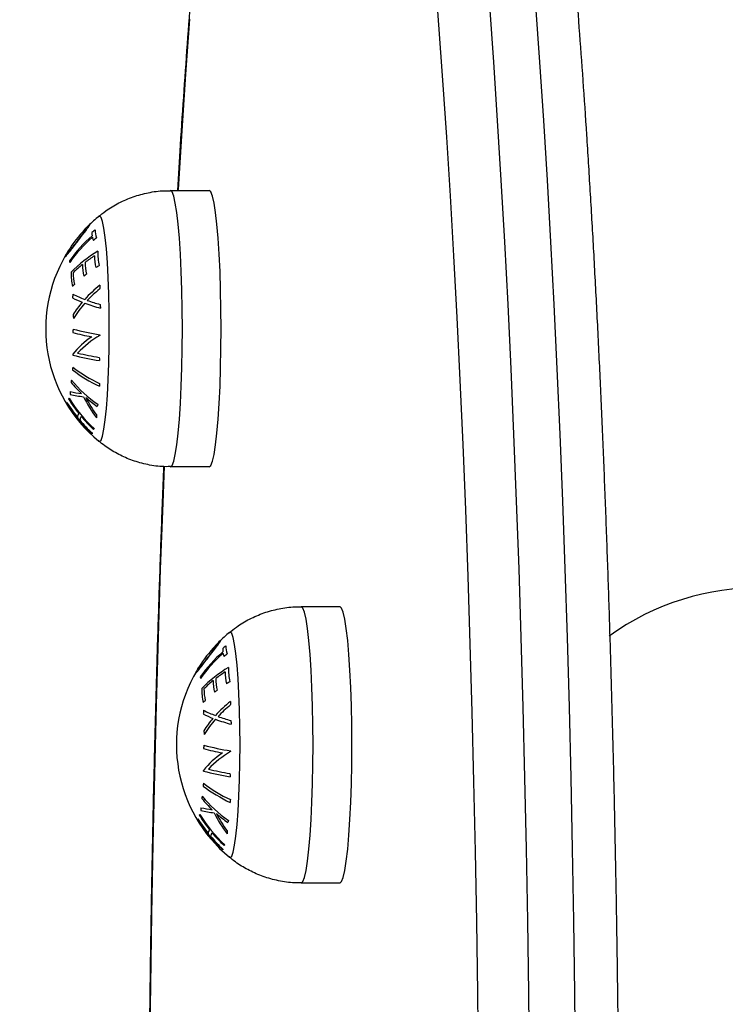
# Model space of a CAD drawing. Units: millimetres. Extents: x -1.9 to 5.8, y 0.5 to 14.6.
# Drawn here: x 2 to 2, y 4.7 to 4.8 of the extents above; entities that cross this region are included whole.
import ezdxf
from ezdxf import colors
from ezdxf.entities.mleader import LeaderData, LeaderLine
from ezdxf.math import Vec2, Vec3

# ---------------------------------------------------------------- set-up
doc = ezdxf.new("R2010")
doc.units = ezdxf.units.MM
doc.header["$PDSIZE"] = -1
doc.layers.add('DIASTASEIS', color=253, linetype='Continuous', lineweight=5)
doc.styles.get("Standard").update_dxf_attribs({"font": 'ARIALN.TTF'})
doc.dimstyles.get("Standard").update_dxf_attribs({"dimtxt": 0.18, "dimasz": 0.15, "dimexe": 0.1, "dimexo": 0, "dimgap": 0.09, "dimtad": 0, "dimtih": 1, "dimtoh": 1, "dimzin": 0, "dimdsep": 46, "dimtxsty": 'Standard', "dimblk": 'OBLIQUE', "dimcen": 0.09, "dimadec": 0, "dimazin": 0, "dimtfac": 1, "dimtofl": 0, "dimtmove": 0, "dimatfit": 3, "dimldrblk": 'OBLIQUE', "dimfxl": 1, "dimtolj": 1, "dimtzin": 0, "dimarcsym": 0})

# ---------------------------------------------------------------- blocks, each defined once
blk = doc.blocks.new('_Oblique')
at = {"color": 0, "linetype": 'ByBlock', "lineweight": -2}
blk.add_line((-0.5, -0.5), (0.5, 0.5), dxfattribs=at)
blk = doc.blocks.new('*D77')
at = {"layer": 'Defpoints', "color": 0}
for p in [(1.717242509261268, 8.169999999998254), (1.717242509261268, 1.169999999998254), (5.574230709722542, 1.169999999998254)]:
    blk.add_point(p, dxfattribs=at)
at = {"layer": 'DIASTASEIS', "color": 0, "lineweight": -2}
for p, q in [((1.717242509261268, 8.169999999998254), (5.674230709722542, 8.169999999998254)), ((5.574230709722542, 8.169999999998254), (5.574230709722542, 4.851903137788158)), ((5.574230709722542, 1.169999999998254), (5.574230709722542, 4.48809686220835)), ((1.717242509261268, 1.169999999998254), (5.674230709722542, 1.169999999998254))]:
    blk.add_line(p, q, dxfattribs=at)
at = {"layer": 'DIASTASEIS', "color": 0, "linetype": 'ByBlock', "lineweight": -2, "xscale": 0.15, "yscale": 0.15, "zscale": 0.15}
for p, rotation in [((5.574230709722542, 8.169999999998254), 90), ((5.574230709722542, 1.169999999998254), 270)]:
    blk.add_blockref('_Oblique', p, dxfattribs=dict(at, rotation=rotation))
at = {"layer": 'DIASTASEIS', "color": 0, "insert": (5.574230709722542, 4.669999999998254), "char_height": 0.18, "attachment_point": 5}
blk.add_mtext('\\A1;7.00', dxfattribs=at)
blk = doc.blocks.new('K062_KOUNIA')
for p, q in [((10574.70490121376, 8400.451346269576), (10574.70436071884, 8400.458209416596)), ((10574.71138238442, 8400.453827610938), (10574.71190380585, 8400.446567213861)), ((10574.71788095963, 8400.446567213861), (10574.7173595382, 8400.453827610938)), ((10574.67286467087, 8400.452101341216), (10574.67234467995, 8400.445032558171)), ((10574.70541858208, 8400.444253033726), (10574.70490121376, 8400.451346269576)), ((10574.71190380585, 8400.446567213861), (10574.71240114701, 8400.439086830942)), ((10574.71837830078, 8400.439086830942), (10574.71788095963, 8400.446567213861)), ((10574.67234467995, 8400.445032558171), (10574.67184853089, 8400.437742761103)), ((10574.70591210854, 8400.43693991634), (10574.70541858208, 8400.444253033726)), ((10574.71240114701, 8400.439086830942), (10574.71287345421, 8400.431397042004)), ((10574.71885084641, 8400.431397042004), (10574.71837830078, 8400.439086830942)), ((10574.67184853089, 8400.437742761103), (10574.67137670052, 8400.430242455332)), ((10574.70638107788, 8400.429417437641), (10574.70591210854, 8400.43693991634)), ((10574.71287345421, 8400.431397042004), (10574.71332048905, 8400.423508754699)), ((10574.71929764283, 8400.423508754699), (10574.71885084641, 8400.431397042004)), ((10574.67038154137, 8400.430075145094), (10574.67536234391, 8400.430075145094)), ((10574.67060160172, 8400.429894468514), (10574.67038154137, 8400.430075145094)), ((10574.67038154137, 8400.430075145094), (10574.67038154137, 8400.430075145094)), ((10574.67081737053, 8400.429356149165), (10574.67060160172, 8400.429894468514)), ((10574.67102407944, 8400.428471109597), (10574.67081737053, 8400.429356149165)), ((10574.67137670052, 8400.430242455332), (10574.67136668694, 8400.430075145094)), ((10574.67558264267, 8400.429894468514), (10574.67536234391, 8400.430075145094)), ((10574.67579817307, 8400.429356149165), (10574.67558264267, 8400.429894468514)), ((10574.67600512039, 8400.428471109597), (10574.67579817307, 8400.429356149165)), ((10574.70682501328, 8400.421696371166), (10574.70638107788, 8400.429417437641)), ((10574.67121791374, 8400.427257395117), (10574.67102407944, 8400.428471109597)), ((10574.67619871628, 8400.427257395117), (10574.67600512039, 8400.428471109597)), ((10574.66127919686, 8400.42681226763), (10574.66118716728, 8400.426773763029)), ((10574.66147660744, 8400.426633915631), (10574.66127919686, 8400.42681226763)), ((10574.66166924965, 8400.426103225676), (10574.66147660744, 8400.426633915631)), ((10574.67139458191, 8400.425739696948), (10574.67121791374, 8400.427257395117)), ((10574.67637538445, 8400.425739696948), (10574.67619871628, 8400.427257395117)), ((10574.66185235512, 8400.425233266084), (10574.66166924965, 8400.426103225676)), ((10574.67155050766, 8400.423948920099), (10574.67139458191, 8400.425739696948)), ((10574.67653154862, 8400.423948920099), (10574.67637538445, 8400.425739696948)), ((10574.66202139389, 8400.424045479624), (10574.66185235512, 8400.425233266084)), ((10574.66217207444, 8400.422569087474), (10574.66202139389, 8400.424045479624)), ((10574.67168282997, 8400.42192151281), (10574.67155050766, 8400.423948920099)), ((10574.67666387093, 8400.42192151281), (10574.67653154862, 8400.423948920099)), ((10574.71332048905, 8400.423508754699), (10574.71374105942, 8400.415433137445)), ((10574.7197182132, 8400.415433137445), (10574.71929764283, 8400.423508754699)), ((10574.66230058205, 8400.420840463368), (10574.66217207444, 8400.422569087474)), ((10574.67178868782, 8400.4196987662), (10574.67168282997, 8400.42192151281)), ((10574.67676972878, 8400.4196987662), (10574.67666387093, 8400.42192151281)), ((10574.70724296105, 8400.413787848083), (10574.70682501328, 8400.421696371166)), ((10574.66240429413, 8400.418902165024), (10574.66230058205, 8400.420840463368)), ((10574.67186569702, 8400.417325905291), (10574.67178868782, 8400.4196987662)), ((10574.67684673798, 8400.417325905291), (10574.67676972878, 8400.4196987662)), ((10574.66248011124, 8400.41680192086), (10574.66240429413, 8400.418902165024)), ((10574.66252636444, 8400.414591430454), (10574.66248011124, 8400.41680192086)), ((10574.67191266548, 8400.414851232199), (10574.67186569702, 8400.417325905291)), ((10574.67689370644, 8400.414851232199), (10574.67684673798, 8400.417325905291)), ((10574.71374105942, 8400.415433137445), (10574.71413492691, 8400.407181626884)), ((10574.72011208069, 8400.407181626884), (10574.7197182132, 8400.415433137445)), ((10574.66254186165, 8400.41232514265), (10574.66252636444, 8400.414591430454)), ((10574.67192840111, 8400.41232514265), (10574.67191266548, 8400.414851232199)), ((10574.67690944207, 8400.41232514265), (10574.67689370644, 8400.414851232199)), ((10574.70763468277, 8400.405703215627), (10574.70724296105, 8400.413787848083)), ((10574.66252636444, 8400.410058862297), (10574.66254186165, 8400.41232514265)), ((10574.67191266548, 8400.4097990531), (10574.67192840111, 8400.41232514265)), ((10574.67689370644, 8400.4097990531), (10574.67690944207, 8400.41232514265)), ((10574.66248011124, 8400.407848379342), (10574.66252636444, 8400.410058862297)), ((10574.67186569702, 8400.40732439491), (10574.67191266548, 8400.4097990531)), ((10574.67684673798, 8400.40732439491), (10574.67689370644, 8400.4097990531)), ((10574.66240429413, 8400.405748127727), (10574.66248011124, 8400.407848379342)), ((10574.67178868782, 8400.40495152655), (10574.67186569702, 8400.40732439491)), ((10574.67676972878, 8400.40495152655), (10574.67684673798, 8400.40732439491)), ((10574.71413492691, 8400.407181626884), (10574.71450161469, 8400.398765905527)), ((10574.72047876847, 8400.398765905527), (10574.72011208069, 8400.407181626884)), ((10574.66230058205, 8400.403809821932), (10574.66240429413, 8400.405748127727)), ((10574.70799922478, 8400.397454089252), (10574.70763468277, 8400.405703215627)), ((10574.67168282997, 8400.40272877249), (10574.67178868782, 8400.40495152655)), ((10574.67666387093, 8400.40272877249), (10574.67676972878, 8400.40495152655)), ((10574.66217207444, 8400.402081197826), (10574.66230058205, 8400.403809821932)), ((10574.67155050766, 8400.4007013652), (10574.67168282997, 8400.40272877249)), ((10574.67653154862, 8400.4007013652), (10574.67666387093, 8400.40272877249)), ((10574.66202139389, 8400.400604813127), (10574.66217207444, 8400.402081197826)), ((10574.66185235512, 8400.399417019216), (10574.66202139389, 8400.400604813127)), ((10574.67139458191, 8400.398910588352), (10574.67155050766, 8400.4007013652)), ((10574.67637538445, 8400.398910588352), (10574.67653154862, 8400.4007013652)), ((10574.66166924965, 8400.398547067074), (10574.66185235512, 8400.399417019216)), ((10574.67121791374, 8400.397392897634), (10574.67139458191, 8400.398910588352)), ((10574.67619871628, 8400.397392897634), (10574.67637538445, 8400.398910588352)), ((10574.66118764412, 8400.397876224248), (10574.66127919686, 8400.39783801767)), ((10574.66127919686, 8400.39783801767), (10574.66147660744, 8400.39801637712)), ((10574.66147660744, 8400.39801637712), (10574.66166924965, 8400.398547067074)), ((10574.71450161469, 8400.398765905527), (10574.71484040749, 8400.390197894303)), ((10574.72081756127, 8400.390197894303), (10574.72047876847, 8400.398765905527)), ((10574.67102407944, 8400.396179175703), (10574.67121791374, 8400.397392897634)), ((10574.67600512039, 8400.396179175703), (10574.67619871628, 8400.397392897634)), ((10574.70833634865, 8400.389052322833), (10574.70799922478, 8400.397454089252)), ((10574.67060160172, 8400.394755816786), (10574.67081737053, 8400.395294143585)), ((10574.67081737053, 8400.395294143585), (10574.67102407944, 8400.396179175703)), ((10574.67558264267, 8400.394755816786), (10574.67579817307, 8400.395294143585)), ((10574.67579817307, 8400.395294143585), (10574.67600512039, 8400.396179175703)), ((10574.66959356797, 8400.394671893446), (10574.66940712464, 8400.389969846932)), ((10574.67038154137, 8400.394575147657), (10574.67060160172, 8400.394755816786)), ((10574.67536234391, 8400.394575147657), (10574.67038154137, 8400.394575147657)), ((10574.67536234391, 8400.394575147657), (10574.67558264267, 8400.394755816786)), ((10574.66940712464, 8400.389969846932), (10574.6690947963, 8400.3814421657)), ((10574.71484040749, 8400.390197894303), (10574.71515059006, 8400.381489722757)), ((10574.72112774384, 8400.381489722757), (10574.72081756127, 8400.390197894303)), ((10574.70864557755, 8400.38050999376), (10574.70833634865, 8400.389052322833)), ((10574.6690947963, 8400.3814421657), (10574.66881107819, 8400.372784851817)), ((10574.71515059006, 8400.381489722757), (10574.7154321624, 8400.37265372905)), ((10574.72140931618, 8400.37265372905), (10574.72112774384, 8400.381489722757)), ((10574.70892619622, 8400.37183938059), (10574.70864557755, 8400.38050999376)), ((10574.6871786071, 8400.376627466409), (10574.69215964806, 8400.376627466409)), ((10574.68739890587, 8400.37644679728), (10574.6871786071, 8400.376627466409)), ((10574.6871786071, 8400.376627466409), (10574.6871786071, 8400.376627466409)), ((10574.68761443627, 8400.37590847048), (10574.68739890587, 8400.37644679728)), ((10574.69237970841, 8400.37644679728), (10574.69215964806, 8400.376627466409)), ((10574.69215964806, 8400.376627466409), (10574.69215964806, 8400.376627466409)), ((10574.69259547722, 8400.37590847048), (10574.69237970841, 8400.37644679728)), ((10574.68782138359, 8400.375023438362), (10574.68761443627, 8400.37590847048)), ((10574.68801497948, 8400.373809723882), (10574.68782138359, 8400.375023438362)), ((10574.69280218613, 8400.375023438362), (10574.69259547722, 8400.37590847048)), ((10574.69299602043, 8400.373809723882), (10574.69280218613, 8400.375023438362)), ((10574.68819164765, 8400.372292025713), (10574.68801497948, 8400.373809723882)), ((10574.6931726886, 8400.372292025713), (10574.69299602043, 8400.373809723882)), ((10574.66881107819, 8400.372784851817), (10574.66855620873, 8400.364010355202)), ((10574.67807626259, 8400.373364596395), (10574.67798423302, 8400.373326084344)), ((10574.67827391159, 8400.373186236946), (10574.67807626259, 8400.373364596395)), ((10574.67846655381, 8400.372655546991), (10574.67827391159, 8400.373186236946)), ((10574.67864965927, 8400.371785594849), (10574.67846655381, 8400.372655546991)), ((10574.68834781182, 8400.370501248864), (10574.68819164765, 8400.372292025713)), ((10574.69332885277, 8400.370501248864), (10574.6931726886, 8400.372292025713)), ((10574.7154321624, 8400.37265372905), (10574.71568464768, 8400.363702430157)), ((10574.72166180146, 8400.363702430157), (10574.72140931618, 8400.37265372905)), ((10574.67881845963, 8400.370597800938), (10574.67864965927, 8400.371785594849)), ((10574.70917796624, 8400.363052940695), (10574.70892619622, 8400.37183938059)), ((10574.67896914017, 8400.369121416239), (10574.67881845963, 8400.370597800938)), ((10574.68848013413, 8400.368473841576), (10574.68834781182, 8400.370501248864)), ((10574.69346093666, 8400.368473841576), (10574.69332885277, 8400.370501248864)), ((10574.6790978862, 8400.367392792134), (10574.67896914017, 8400.369121416239)), ((10574.68858575356, 8400.366251087515), (10574.68848013413, 8400.368473841576)), ((10574.69356679451, 8400.366251087515), (10574.69346093666, 8400.368473841576)), ((10574.67920135987, 8400.365454486338), (10574.6790978862, 8400.367392792134)), ((10574.68866300118, 8400.363878219156), (10574.68858575356, 8400.366251087515)), ((10574.69364404213, 8400.363878219156), (10574.69356679451, 8400.366251087515)), ((10574.67927717697, 8400.363354242174), (10574.67920135987, 8400.365454486338)), ((10574.66855620873, 8400.364010355202), (10574.66833018791, 8400.355131282238)), ((10574.68870996964, 8400.361403560964), (10574.68866300118, 8400.363878219156)), ((10574.69369077217, 8400.361403560964), (10574.69364404213, 8400.363878219156)), ((10574.71568464768, 8400.363702430157), (10574.71590756905, 8400.354648492066)), ((10574.72188472283, 8400.354648492066), (10574.72166180146, 8400.363702430157)), ((10574.67932343018, 8400.361143759219), (10574.67927717697, 8400.363354242174)), ((10574.70940064919, 8400.354163287906), (10574.70917796624, 8400.363052940695)), ((10574.67933892739, 8400.358877471415), (10574.67932343018, 8400.361143759219)), ((10574.68872570526, 8400.358877471415), (10574.68870996964, 8400.361403560964)), ((10574.6937065078, 8400.358877471415), (10574.69369077217, 8400.361403560964)), ((10574.67932343018, 8400.356611183612), (10574.67933892739, 8400.358877471415)), ((10574.68870996964, 8400.356351381866), (10574.68872570526, 8400.358877471415)), ((10574.69369077217, 8400.356351381866), (10574.6937065078, 8400.358877471415)), ((10574.67927717697, 8400.354400700657), (10574.67932343018, 8400.356611183612)), ((10574.68866300118, 8400.353876716224), (10574.68870996964, 8400.356351381866)), ((10574.69364404213, 8400.353876716224), (10574.69369077217, 8400.356351381866)), ((10574.66833018791, 8400.355131282238), (10574.66813396942, 8400.346160380868)), ((10574.71590756905, 8400.354648492066), (10574.7161006881, 8400.345504744677)), ((10574.72207784188, 8400.345504744677), (10574.72188472283, 8400.354648492066)), ((10574.67920135987, 8400.352300452767), (10574.67927717697, 8400.354400700657)), ((10574.68858575356, 8400.351503855316), (10574.68866300118, 8400.353876716224)), ((10574.69356679451, 8400.351503855316), (10574.69364404213, 8400.353876716224)), ((10574.70959376824, 8400.345183214871), (10574.70940064919, 8400.354163287906)), ((10574.6790978862, 8400.350362150697), (10574.67920135987, 8400.352300452767)), ((10574.68848013413, 8400.349281093804), (10574.68858575356, 8400.351503855316)), ((10574.69346093666, 8400.349281093804), (10574.69356679451, 8400.351503855316)), ((10574.67896914017, 8400.348633522866), (10574.6790978862, 8400.350362150697)), ((10574.67881845963, 8400.347157138167), (10574.67896914017, 8400.348633522866)), ((10574.68834781182, 8400.34725369024), (10574.68848013413, 8400.349281093804)), ((10574.69332885277, 8400.34725369024), (10574.69346093666, 8400.349281093804)), ((10574.67864965927, 8400.345969344256), (10574.67881845963, 8400.347157138167)), ((10574.68819164765, 8400.345462913392), (10574.68834781182, 8400.34725369024)), ((10574.6931726886, 8400.345462913392), (10574.69332885277, 8400.34725369024)), ((10574.66813396942, 8400.346160380868), (10574.66796731484, 8400.337110555498)), ((10574.67846655381, 8400.345099392114), (10574.67864965927, 8400.345969344256)), ((10574.67798470986, 8400.344428545563), (10574.67807626259, 8400.34439034271)), ((10574.67807626259, 8400.34439034271), (10574.67827391159, 8400.34456870216)), ((10574.67827391159, 8400.34456870216), (10574.67846655381, 8400.345099392114)), ((10574.68801497948, 8400.343945218949), (10574.68819164765, 8400.345462913392)), ((10574.69299602043, 8400.343945218949), (10574.6931726886, 8400.345462913392)), ((10574.70975708496, 8400.336125611095), (10574.70959376824, 8400.345183214871)), ((10574.7161006881, 8400.345504744677), (10574.71626352799, 8400.336284137098)), ((10574.72224068177, 8400.336284137098), (10574.72207784188, 8400.345504744677)), ((10574.68782138359, 8400.342731500743), (10574.68801497948, 8400.343945218949)), ((10574.69280218613, 8400.342731500743), (10574.69299602043, 8400.343945218949)), ((10574.68761443627, 8400.341846468626), (10574.68782138359, 8400.342731500743)), ((10574.69259547722, 8400.341846468626), (10574.69280218613, 8400.342731500743)), ((10574.6871786071, 8400.341127468972), (10574.68739890587, 8400.3413081381)), ((10574.69215964806, 8400.341127468972), (10574.6871786071, 8400.341127468972)), ((10574.68739890587, 8400.3413081381), (10574.68761443627, 8400.341846468626)), ((10574.69215964806, 8400.341127468972), (10574.69237970841, 8400.3413081381)), ((10574.69237970841, 8400.3413081381), (10574.69259547722, 8400.341846468626)), ((10574.66796731484, 8400.337110555498), (10574.66783093941, 8400.327994803665)), ((10574.70989036095, 8400.327003500191), (10574.70975708496, 8400.336125611095)), ((10574.71626352799, 8400.336284137098), (10574.71639608872, 8400.326999726472)), ((10574.7223732425, 8400.326999726472), (10574.72224068177, 8400.336284137098)), ((10574.66783093941, 8400.327994803665), (10574.66772460472, 8400.318826225353)), ((10574.70999335778, 8400.317829989595), (10574.70989036095, 8400.327003500191)), ((10574.71639608872, 8400.326999726472), (10574.71649813187, 8400.317664663075)), ((10574.72247528565, 8400.317664663075), (10574.7223732425, 8400.326999726472))]:
    blk.add_line(p, q)
for centre, radius, start, end in [((10574.6730931476, 8400.412325145178), 0.01872205473210155, 129.4830167005771, 135.1028392368154), ((10574.6730931476, 8400.412325145178), 0.01872205473210161, 135.1028392368154, 137.1391164720516), ((10574.6730931476, 8400.412325145178), 0.01872205473210161, 137.1391164720516, 147.7385223686252), ((10574.67238189405, 8400.410479748512), 0.01831017978175722, 131.1353344597534, 144.7619888875601), ((10574.67240826141, 8400.410294682375), 0.01829949232890884, 131.1314505907117, 144.7661360064988), ((10574.66287691242, 8400.424632562515), 0.002565899350322009, 178.6797316074294, 188.118497601689), ((10574.67276698707, 8400.410427639374), 0.01893666470763329, 129.5047249578281, 131.1273012309435), ((10574.66320360589, 8400.42469175581), 0.002898297227260412, 192.2276939995976, 200.9125529644353), ((10574.66335069066, 8400.42497414019), 0.002630899351691996, 178.5951371927277, 201.6340382673059), ((10574.67295152305, 8400.409393185862), 0.01893666470763329, 129.5047249578281, 131.1273012309435), ((10574.6730931476, 8400.412325145178), 0.01872205473210138, 149.4292118427733, 230.5169832994229), ((10574.6730931476, 8400.412325145178), 0.01872205473210161, 147.7385223686252, 149.4292118427733), ((10574.66995294143, 8400.407451601535), 0.01728360878937275, 120.9565030480639, 135.4705359086061), ((10574.67066023863, 8400.406120371941), 0.01851558604141575, 122.7884880413665, 127.3388561092366), ((10574.66804629546, 8400.421794037336), 0.007413762198195817, 180.8352051892574, 192.6541266577558), ((10574.66823817767, 8400.422038626031), 0.007179539639279479, 178.1268728997991, 192.892073888309), ((10574.66105638084, 8400.421592983315), 0.003670796876513202, 188.5971237751636, 191.6466880764038), ((10574.66919179991, 8400.407984694533), 0.01614197930546895, 128.730589146952, 134.3959707455777), ((10574.66731935948, 8400.420749961684), 0.00822875587560675, 181.2044272028094, 191.7532837631937), ((10574.66745905552, 8400.420996893583), 0.008030538370139681, 181.1093534772982, 191.920126249017), ((10574.67118395574, 8400.404047176049), 0.01917050662282992, 121.2471689761299, 122.7520944209428), ((10574.66653471585, 8400.419474276061), 0.008903623136847238, 179.3699594600113, 191.1765755818545), ((10574.6666793218, 8400.419733868548), 0.008783303014154654, 181.4050986349646, 191.2835134590456), ((10574.67009373968, 8400.40555564066), 0.01732172789476949, 127.2804164762091, 128.7013866407499), ((10574.66784587345, 8400.408005964528), 0.01399416509207991, 134.3362998914261, 135.8784769002549), ((10574.67163152251, 8400.404893658513), 0.01659903056826134, 128.3586744029657, 137.5798915453321), ((10574.67330788094, 8400.416796955677), 0.01202899670447821, 174.6925270284621, 176.9963833014627), ((10574.67105701938, 8400.415748906958), 0.01324578593076718, 175.560481506529, 177.6507774894634), ((10574.66408148916, 8400.42864522438), 0.01340671650293564, 242.3072036739978, 249.4609875659141), ((10574.67167830971, 8400.404660687509), 0.01645570023115873, 129.1210380769108, 136.6262298197944), ((10574.66394859524, 8400.42811453544), 0.0133156479373436, 242.6078946731364, 248.463366052473), ((10574.67011884791, 8400.406315779337), 0.01452197680523124, 139.5959380244914, 147.3821214511001), ((10574.67019134193, 8400.406038903047), 0.01442480665756792, 138.4698653835715, 148.1013262901519), ((10574.66753413173, 8400.438072981848), 0.02389962619886162, 250.0837871652719, 255.182483238851), ((10574.66761520871, 8400.43817132061), 0.02357224296578459, 250.4231606073963, 254.604897983609), ((10574.67318293059, 8400.41680474508), 0.01190346215400833, 186.5597870452227, 188.8757577710265), ((10574.67188159102, 8400.415572862843), 0.01406717078814648, 185.8314153261499, 187.8102297833689), ((10574.67311471975, 8400.41042033863), 0.01532965230951918, 173.0500513547151, 174.6946875020589), ((10574.66585182496, 8400.441949832843), 0.03115692784073031, 255.1197526037863, 259.6969573572377), ((10574.66670460798, 8400.445944138426), 0.03480164976057153, 255.3413448649242, 261.1361729597975), ((10574.66783251084, 8400.400345605185), 0.01288245674882918, 120.3202424388246, 136.5917062581505), ((10574.66414710375, 8400.411111951375), 0.002840226270336065, 170.9621683911636, 172.8398935580674), ((10574.66670902907, 8400.40187437336), 0.01140594355519385, 124.3134604846307, 141.0508562775744), ((10574.66739553947, 8400.409832749889), 0.009589413484182682, 184.715060261648, 185.2870062995145), ((10574.66665771467, 8400.44264240511), 0.03482623238671725, 255.3453087587279, 261.1371939990746), ((10574.66721913185, 8400.446144088604), 0.03796670689435373, 256.6826695847446, 260.9553151668574), ((10574.67390800125, 8400.409696477695), 0.01270064543343423, 184.7287320224522, 186.6213759159243), ((10574.66920165725, 8400.406581484265), 0.01139366433707205, 175.9002772809653, 177.7365605607495), ((10574.66878536296, 8400.421200767049), 0.01791861065711265, 232.2564797396053, 245.2438639535281), ((10574.66880562854, 8400.421565346309), 0.01791861065711265, 232.2564797396053, 245.2438639535281), ((10574.6646006098, 8400.404128978344), 0.00709559610845728, 167.1005410212722, 169.3873543636312), ((10574.67035652555, 8400.415994717961), 0.01653928674383282, 219.6738531661983, 226.5246227133933), ((10574.67113751626, 8400.416974676158), 0.0175448022318871, 219.9322041326027, 234.9065021325824), ((10574.67023283951, 8400.404614206185), 0.008956550471413046, 175.6504163378185, 177.986421468958), ((10574.66419706112, 8400.404254632775), 0.006682263264500409, 180.0889578893109, 183.1754570003452), ((10574.66222267119, 8400.427226482823), 0.02345946846947667, 258.423225913921, 262.0469671880402), ((10574.66225915243, 8400.42584700329), 0.02246695846964501, 257.8358236411205, 262.2587197334797), ((10574.65782542766, 8400.402785796881), 0.0007130476203504113, 175.5795688045033, 182.9250309186355), ((10574.67310524488, 8400.412641933597), 0.01880436182753589, 211.7407056628819, 227.1993240436381), ((10574.67303276257, 8400.412656608454), 0.018701391188054, 211.6596884149895, 218.7296673935357), ((10574.65840137109, 8400.40250591909), 0.001359995365791083, 139.2068710771086, 144.1146798636489), ((10574.67320773407, 8400.413108137249), 0.01868716708489234, 211.6476180177466, 218.7221598529517), ((10574.6733707824, 8400.413288123678), 0.01881100132665796, 211.7323367777519, 227.1826707359283), ((10574.673346311, 8400.410423204214), 0.01568290646256764, 205.8516117061895, 217.4280373139007), ((10574.67178703206, 8400.41755412089), 0.01865654381472154, 228.8634141566867, 234.6246097828986), ((10574.67338893922, 8400.410398139926), 0.01549400197689036, 206.4243398089115, 216.1441760845388), ((10574.66638975167, 8400.401228864595), 0.005517035552335962, 165.4030455953394, 168.3597715583198), ((10574.65927761872, 8400.40089128863), 0.0008364522349760127, 140.9295836273874, 175.5529504456471), ((10574.65957964918, 8400.400514040557), 0.000823670587849778, 140.6522473114443, 175.8302868382112), ((10574.67326074825, 8400.412846127316), 0.01899820823089593, 220.2381425807208, 227.0690439783158), ((10574.67341699376, 8400.413277715283), 0.01895674927055106, 220.2224285744833, 227.0672905154386), ((10574.66611375238, 8400.401292530558), 0.005236871960061301, 180.3615951276372, 184.389822995824), ((10574.66092020572, 8400.398941728254), 0.0005994778457812818, 180.53659244614, 189.3085103101203), ((10574.66158128945, 8400.39852738509), 0.001384759574835228, 135.9725816685987, 141.0207692563206), ((10574.74591510693, 8400.346333001853), 0.03269535398772531, 52.51936744947214, 125.8551395784347), ((10574.68989033317, 8400.358877469962), 0.01872205473210111, 129.4830167005771, 135.1028392368154), ((10574.68989033317, 8400.358877469962), 0.01872205473210128, 137.1391164720516, 147.7385223686252), ((10574.68989033317, 8400.358877469962), 0.01872205473210128, 135.1028392368154, 137.1391164720516), ((10574.6796625836, 8400.371185644894), 0.002554490505417894, 178.6907415246043, 188.1720787146221), ((10574.68982697525, 8400.356661337139), 0.01934961006607758, 129.5046951203061, 131.0931654239866), ((10574.68014578234, 8400.371525503655), 0.002628711221522004, 178.5730836777797, 201.6304944858024), ((10574.68915644517, 8400.357052625499), 0.01827973623569117, 131.1239905830879, 144.7734644692218), ((10574.68920163961, 8400.356851409955), 0.01829374790404731, 131.1318293590709, 144.7702954536585), ((10574.68006142143, 8400.371262152943), 0.002961501140834914, 192.3205416644037, 200.8197053931142), ((10574.69017784509, 8400.35543963219), 0.01960005390245691, 129.5321858374199, 131.099840437396), ((10574.68989033317, 8400.358877469962), 0.01872205473210123, 147.7385223686252, 149.4292118427733), ((10574.68674875407, 8400.354004770741), 0.01728212087162596, 120.9536958999315, 135.469626484295), ((10574.685030382, 8400.368589554988), 0.007174488468454151, 178.1143686922463, 192.8898388244324), ((10574.68989033317, 8400.358877469962), 0.01872205473210099, 149.4292118427733, 230.5169832994229), ((10574.677352427, 8400.368055844483), 0.003161826979706193, 188.3520522028377, 191.8925276585366), ((10574.6874538098, 8400.352677672225), 0.01850950790272657, 122.7877405080989, 127.3396036445552), ((10574.68430336264, 8400.367554617933), 0.00807787675206185, 181.1411822853043, 191.8883615559312), ((10574.68487799637, 8400.368350454726), 0.007448454263343206, 180.862826533984, 192.6265053835704), ((10574.68333953841, 8400.366028463273), 0.00891135919252566, 179.3825039669481, 191.1789279586588), ((10574.68597775531, 8400.354547192503), 0.01612694027519617, 128.7217568958683, 134.3930429809409), ((10574.6835262783, 8400.366291735812), 0.008833315638751327, 181.4330770611344, 191.2554725910407), ((10574.68410089006, 8400.367299224732), 0.008212921955151317, 181.1854095170346, 191.7544211970411), ((10574.68861912776, 8400.3495787854), 0.02037416978117045, 121.2923385960215, 122.7083626697248), ((10574.68810281972, 8400.350556153984), 0.01929062975701369, 127.3529353943897, 128.6288677287355), ((10574.68552358256, 8400.353690404016), 0.01523038953238025, 134.4241221674463, 135.8404637820916), ((10574.68843429289, 8400.351438458903), 0.01660832028430103, 128.3573598437385, 137.5739942568854), ((10574.68849254315, 8400.351192832686), 0.01648204067359169, 129.1224247978203, 136.6162139098822), ((10574.68959947628, 8400.363386010291), 0.01152206271415967, 174.6417930500269, 177.0469892793598), ((10574.68985996998, 8400.362182272207), 0.01525490496826686, 175.6981814413787, 177.5131820686608), ((10574.6807733705, 8400.374727924729), 0.01338261788106293, 242.6228506340057, 248.4489813891154), ((10574.6808931325, 8400.375230117523), 0.01344232554016625, 242.3166912219746, 249.4515000575089), ((10574.68694729574, 8400.352844914178), 0.01456090797618296, 139.6064798702747, 147.3718372141278), ((10574.68701622623, 8400.352569148698), 0.01446008993102552, 138.4768392006873, 148.0853104717058), ((10574.68432387155, 8400.384601116328), 0.02387430920462651, 250.0810819774736, 255.1851884984333), ((10574.68443611763, 8400.384799006215), 0.02365123296937341, 250.4299072957574, 254.5976778939544), ((10574.69020011337, 8400.363392888312), 0.01212623492355473, 186.6091213801738, 188.8826910605925), ((10574.69009244566, 8400.362294289409), 0.01549084445457234, 185.922353892276, 187.7192912729982), ((10574.6910220118, 8400.356853469437), 0.01644615106521978, 173.1058804203594, 174.638858391555), ((10574.68266078997, 8400.388555424972), 0.0312114680079258, 255.1237539570658, 259.6929559928184), ((10574.68350442732, 8400.392511826272), 0.0348172129713443, 255.3433601302231, 261.1359778143445), ((10574.68351414571, 8400.348417964537), 0.0114176929398558, 124.3221339954959, 141.0421827647319), ((10574.68462506303, 8400.34690293392), 0.01287574184002803, 120.3132213451665, 136.594067693583), ((10574.68710136991, 8400.35678812772), 0.009058953512824628, 171.6066841462522, 172.1953778673526), ((10574.67136641778, 8400.35526267346), 0.003286258114153188, 4.166981843540631, 5.83586239559391), ((10574.68345288791, 8400.389187068053), 0.03481833715933548, 255.3451303681472, 261.1387171329643), ((10574.68401935663, 8400.392714993408), 0.03798551109545759, 256.6844868526223, 260.9553693985782), ((10574.69070912016, 8400.356249159402), 0.01270447630518102, 184.7289000784901, 186.6210065924699), ((10574.68763240775, 8400.353043008214), 0.01302968697465644, 176.0155926264377, 177.6213101461239), ((10574.68558229161, 8400.367752837345), 0.01791832530113977, 232.2563276710927, 245.2439259288912), ((10574.68560678629, 8400.368124389717), 0.0179264251796083, 232.259274550318, 245.2409791158834), ((10574.68077066125, 8400.350817249891), 0.006454061081499376, 167.0343187931399, 169.5480462368881), ((10574.68717236825, 8400.362562507464), 0.01656342847062657, 219.6740868226781, 226.5142947167388), ((10574.68794042607, 8400.363533360898), 0.01755336570330978, 219.9358777351923, 234.9028285830531), ((10574.68071127552, 8400.350798894915), 0.00639916587652991, 180.0207344395668, 183.243747944323), ((10574.67902192369, 8400.373787391647), 0.02346827227784582, 258.4227733624719, 262.0445793432496), ((10574.68820191101, 8400.351101387747), 0.01013014956774852, 175.7857694088806, 177.8511333040852), ((10574.67533855508, 8400.348947466598), 0.001538468582106493, 139.4927687863753, 143.8310559084806), ((10574.69007980925, 8400.359713365493), 0.0187787827447074, 211.6649550090034, 218.7049295357537), ((10574.69015911631, 8400.359834041745), 0.01880020503824408, 211.7297257726387, 227.189452661824), ((10574.67904392604, 8400.372327647483), 0.02239424319842512, 257.8285172616837, 262.2657836078924), ((10574.69011790878, 8400.356959689943), 0.01565286630761932, 205.8404652691168, 217.4391837485358), ((10574.68858461319, 8400.364106752113), 0.01865695381868841, 228.8633846192405, 234.6244605914251), ((10574.69017753075, 8400.356943830757), 0.01548324577780448, 206.4166902585516, 216.1428472050051), ((10574.67464594712, 8400.34933973763), 0.0007363152585600878, 175.8452954138203, 182.9584086643236), ((10574.6898993338, 8400.359190844232), 0.01879983127411111, 211.7370110379034, 227.1989026369427), ((10574.68989545468, 8400.359255175965), 0.01878152119089364, 211.6746733127769, 218.7144692221617), ((10574.68337908806, 8400.347741193184), 0.005713188349153226, 165.5008272602007, 168.3554756953124), ((10574.67607669235, 8400.347442812777), 0.0008385161331618158, 140.9735698630723, 175.5092821628894), ((10574.67637360957, 8400.347067704412), 0.0008202390582666486, 140.5762763030332, 175.9065756535095), ((10574.69000424509, 8400.35934708476), 0.01892395235171775, 220.2246554778037, 227.0824008917311), ((10574.69015916666, 8400.359777397996), 0.01888065819496633, 220.2084808773278, 227.0809777831847), ((10574.68280679851, 8400.347843857373), 0.005132848129274377, 180.3577804820722, 184.4677914203681), ((10574.67832116824, 8400.345130555186), 0.00130813717654033, 135.8257304420872, 141.1699397977144), ((10574.67767068384, 8400.34548860198), 0.0005526255402324103, 180.0172755368856, 189.5316660436718)]:
    blk.add_arc(centre, radius, start, end)
for points, knots in [([(10574.67133569252, 8400.430075145094), (10574.67145411744, 8400.432029414169), (10574.671718871, 8400.436398424335), (10574.67215751372, 8400.4429623371), (10574.67264497491, 8400.449797893989), (10574.67315511679, 8400.456426598164), (10574.6736856396, 8400.462847096363), (10574.67423644161, 8400.469049767336), (10574.67480738271, 8400.47502768051), (10574.67539769522, 8400.480773676016), (10574.6760063193, 8400.486281255506), (10574.67663399575, 8400.491544239878), (10574.67727883993, 8400.4965571139), (10574.67794199412, 8400.501314913208), (10574.67862224842, 8400.505813444834), (10574.67932055567, 8400.510049292332), (10574.68003733139, 8400.514020230254), (10574.6807730663, 8400.51772533838), (10574.68153155903, 8400.521165596274), (10574.68231500325, 8400.524344700361), (10574.68313227182, 8400.527270321802), (10574.68399552137, 8400.52995647326), (10574.68492962785, 8400.532427128432), (10574.68594349693, 8400.534630778504), (10574.68700591707, 8400.536458596162), (10574.68809627843, 8400.537907186517), (10574.68919348723, 8400.539028606345), (10574.69036642895, 8400.539921985996), (10574.69165611395, 8400.540621359414), (10574.69310842476, 8400.541074422967), (10574.69422086267, 8400.541278857612), (10574.69480992721, 8400.541224020732), (10574.6948575927, 8400.54121958348)], [0, 0, 0, 0, 0.02992317185943953, 0.06689695081075385, 0.1038821807246306, 0.1408809429227318, 0.1778954305538829, 0.2149283830095041, 0.2519833501069064, 0.2890645289882534, 0.3261772368147731, 0.3633283269367038, 0.4005262933624119, 0.4377826666467047, 0.4751122977344246, 0.5125354348036991, 0.550079899794565, 0.587784702562698, 0.6257066180249764, 0.6639296717944209, 0.7025841675114416, 0.7418783190123687, 0.7821570008602372, 0.8239825196501663, 0.8632118113291259, 0.8934883044012936, 0.9184233455131582, 0.94013067065854, 0.959837742877786, 0.9784315825108362, 0.9982547426631724, 1, 1, 1, 1]), ([(10574.70082592499, 8400.541220343439), (10574.70130987829, 8400.541197948103), (10574.70231894368, 8400.541151252773), (10574.70374727774, 8400.54071004504), (10574.70505081405, 8400.54006276875), (10574.70620379662, 8400.539232043597), (10574.70725117549, 8400.538229822005), (10574.70824859899, 8400.537002374165), (10574.70924966079, 8400.535444420939), (10574.7102683255, 8400.533448369077), (10574.71126911446, 8400.531012629262), (10574.71221525241, 8400.528233349829), (10574.71308694437, 8400.525240049526), (10574.71390496256, 8400.522030723534), (10574.71468507381, 8400.518584295898), (10574.7154369647, 8400.514887962947), (10574.71616513631, 8400.51093540218), (10574.71687244109, 8400.506724269058), (10574.7175603365, 8400.502254720495), (10574.71822959491, 8400.497528735981), (10574.71888043934, 8400.492549503791), (10574.71951291105, 8400.48732131086), (10574.72012679576, 8400.48184910816), (10574.72072158394, 8400.476138637985), (10574.72129673817, 8400.47019611032), (10574.72185211182, 8400.464028288387), (10574.72238741721, 8400.457642397276), (10574.72290111107, 8400.451045992177), (10574.72339396535, 8400.444247103393), (10574.72386443721, 8400.437254030889), (10574.72431220353, 8400.430075353348), (10574.72473726332, 8400.422720077762), (10574.7251385049, 8400.415197329508), (10574.72551609062, 8400.407516613326), (10574.72586905459, 8400.399687552914), (10574.72619681263, 8400.39172007804), (10574.72649980497, 8400.383624298276), (10574.72677685537, 8400.375410479233), (10574.72702793901, 8400.36708906938), (10574.72725290266, 8400.358670686472), (10574.72745095228, 8400.350166040664), (10574.72762255959, 8400.341586040677), (10574.72776662867, 8400.332941598996), (10574.72788421337, 8400.324243812598), (10574.72797362381, 8400.315503781647), (10574.72803627486, 8400.306732710824), (10574.72807105773, 8400.29794182145), (10574.72807813196, 8400.28914237584), (10574.72805796821, 8400.280345651076), (10574.72800995504, 8400.271562915683), (10574.72793463692, 8400.262805440694), (10574.72783187789, 8400.254084420749), (10574.72770167665, 8400.245411035341), (10574.72754417566, 8400.2367964492), (10574.72736023514, 8400.228251303657), (10574.72714913345, 8400.219788041759), (10574.72696256016, 8400.213172680631), (10574.72684501842, 8400.20938664912), (10574.72681331169, 8400.20836537215)], [0, 0, 0, 0, 0.008870457594810576, 0.01849532142331495, 0.02831946280873023, 0.03874427846820511, 0.05029747778978347, 0.06369354403777419, 0.07990152666902747, 0.0998118694693641, 0.1222153174479188, 0.1437723480920897, 0.1643709676737414, 0.1843745572262822, 0.2040094367298528, 0.2234040060158285, 0.242634460564847, 0.2617486719681366, 0.2807779608115538, 0.2997436488078111, 0.3186607070838474, 0.3375398764104988, 0.3563890764156531, 0.3752142243836545, 0.3940198036234108, 0.4128094052204235, 0.4315858036742656, 0.450351069828434, 0.4691070174798651, 0.4878551404139471, 0.5065964856988157, 0.525332111227567, 0.544062822820087, 0.5627893005091005, 0.5815120837754021, 0.6002316905560372, 0.6189485649392861, 0.6376630720533075, 0.6563755221378689, 0.6750862235840438, 0.693795397681945, 0.7125033308119462, 0.7312101937056378, 0.7499161988609452, 0.7686215150367107, 0.7873263230120668, 0.8060307771305542, 0.8247350386305212, 0.8434392601956254, 0.8621435550471518, 0.880848073340419, 0.8995529499855122, 0.918258382661725, 0.9369644990324789, 0.955671495975458, 0.9743795631672404, 0.9930889212025787, 1, 1, 1, 1]), ([(10574.66112803948, 8400.426685339538), (10574.66144119247, 8400.426949551731), (10574.66225841136, 8400.427639052385), (10574.66376637453, 8400.42851514166), (10574.66560112611, 8400.429315911435), (10574.66754897749, 8400.429830502764), (10574.66916001731, 8400.430081712393), (10574.67010809901, 8400.430046842934), (10574.67038225663, 8400.430036759702)], [0, 0, 0, 0, 0.1220742327046536, 0.3185707017685661, 0.5173067396809887, 0.7173928091195751, 0.9182782314105238, 1, 1, 1, 1]), ([(10574.65966343415, 8400.42534012231), (10574.65966676886, 8400.425328122441), (10574.65967343905, 8400.425304119985), (10574.65951685399, 8400.425067812486), (10574.65926887749, 8400.424719830273), (10574.65891221828, 8400.424242279187), (10574.65863691544, 8400.42387999875), (10574.65848969948, 8400.423686272232)], [0, 0, 0, 0, 0.1815929563505516, 0.3632270561172121, 0.5626729880130472, 0.7661429358308361, 1, 1, 1, 1]), ([(10574.65859055054, 8400.423696688144), (10574.65882584688, 8400.424003681943), (10574.65924663848, 8400.424552693512), (10574.65971121256, 8400.425177784413), (10574.65999758406, 8400.425577926675), (10574.66007784087, 8400.425726721282), (10574.66005434886, 8400.425728277003), (10574.66004728806, 8400.425728744594)], [0, 0, 0, 0, 0.296711656430476, 0.530623522475893, 0.7230269672104372, 0.9167524927820578, 1, 1, 1, 1]), ([(10574.65937327874, 8400.425060919253), (10574.65939504518, 8400.425085425346), (10574.65950651097, 8400.42521092085), (10574.659609061, 8400.425306640022), (10574.65964838468, 8400.42533085504), (10574.65966343415, 8400.42534012231)], [0, 0, 0, 0, 0.1302776268285444, 0.6671506989342321, 1, 1, 1, 1]), ([(10574.66004728806, 8400.425728744594), (10574.6600193822, 8400.425714164347), (10574.65998362899, 8400.42569548402), (10574.65986104694, 8400.42556764761), (10574.65983414185, 8400.425539589254)], [0, 0, 0, 0, 0.7805135875115408, 1, 1, 1, 1]), ([(10574.6568486644, 8400.421550861327), (10574.65688337702, 8400.421574531501), (10574.65695302862, 8400.421622026208), (10574.65725856454, 8400.421981919342), (10574.65768232589, 8400.42251267602), (10574.65815683915, 8400.423127398963), (10574.65846178122, 8400.423527665647), (10574.65859055054, 8400.423696688144)], [0, 0, 0, 0, 0.1887756646762437, 0.3787823510881239, 0.6065438197566683, 0.8338534080739423, 1, 1, 1, 1]), ([(10574.65848969948, 8400.423686272232), (10574.65832513, 8400.42346983832), (10574.65802034019, 8400.423068993354), (10574.65759814665, 8400.4225253356), (10574.65728513416, 8400.422143944963), (10574.65711941199, 8400.421964222507), (10574.65708323455, 8400.421944390648), (10574.65707134735, 8400.421937874286)], [0, 0, 0, 0, 0.2599346125653425, 0.4814101462491872, 0.7041887525405321, 0.9028022147121794, 1, 1, 1, 1]), ([(10574.65697621834, 8400.42184681329), (10574.65696083708, 8400.421822504562), (10574.65686720376, 8400.42167452535), (10574.65682365709, 8400.421569469861), (10574.65684123185, 8400.421556392066), (10574.6568486644, 8400.421550861327)], [0, 0, 0, 0, 0.1018767700012882, 0.62017410894213, 0.9999999999999999, 0.9999999999999999, 0.9999999999999999, 0.9999999999999999]), ([(10574.65707134735, 8400.421937874286), (10574.65706611511, 8400.421949117112), (10574.65705561834, 8400.421971672102), (10574.65714426458, 8400.422136508587), (10574.65724296605, 8400.42228651691), (10574.65726303589, 8400.422317019431)], [0, 0, 0, 0, 0.4418952360621836, 0.8865156194167236, 1, 1, 1, 1]), ([(10574.67038177979, 8400.394616341917), (10574.67001487935, 8400.394608420513), (10574.66895048421, 8400.39458544015), (10574.66723187853, 8400.39488299862), (10574.66529904474, 8400.395446139579), (10574.66354069904, 8400.396257868839), (10574.66215490976, 8400.397090229953), (10574.66141827589, 8400.397714887495), (10574.66115450394, 8400.397938563256)], [0, 0, 0, 0, 0.1097044094497302, 0.3182575648207616, 0.5184385730617638, 0.711078157291279, 0.8965436123378746, 0.9999999999999999, 0.9999999999999999, 0.9999999999999999, 0.9999999999999999]), ([(10574.66956591141, 8400.187866761116), (10574.66948968632, 8400.18974859026), (10574.66930562072, 8400.19429276308), (10574.66904268277, 8400.201647326756), (10574.66877364072, 8400.209895438173), (10574.66853189276, 8400.21825231507), (10574.6683159393, 8400.22670121155), (10574.66812687274, 8400.23523299181), (10574.6679646845, 8400.243836311149), (10574.6678297461, 8400.252500291457), (10574.66772201043, 8400.261213821777), (10574.66764129404, 8400.269965753383), (10574.66758837798, 8400.278744887575), (10574.667563182, 8400.28753997937), (10574.66756524615, 8400.296339763823), (10574.66759505985, 8400.305132961837), (10574.66765255567, 8400.313908305328), (10574.66773751426, 8400.32265454187), (10574.66784944975, 8400.331360482192), (10574.66798909483, 8400.340014976748), (10574.66815543503, 8400.348606921365), (10574.66834893457, 8400.357125473625), (10574.66856875191, 8400.365559179856), (10574.66881492723, 8400.373899413977), (10574.66908814225, 8400.382127443985), (10574.66933852912, 8400.389041448174), (10574.66950743364, 8400.393157079216), (10574.66956734192, 8400.394616841106)], [0, 0, 0, 0, 0.02915215802195905, 0.0703955748233095, 0.1116340418313078, 0.1528682262591272, 0.1940987153653656, 0.2353260881356933, 0.2765508214277398, 0.3177733758721221, 0.3589941634247107, 0.4002135956079651, 0.441432005936106, 0.4826497631718504, 0.5238672147390768, 0.5650846867687708, 0.6063024072530507, 0.6475207335113078, 0.6887399896864717, 0.7299605473893843, 0.7711827866024172, 0.8124070880332949, 0.853633917730801, 0.8948637327455546, 0.9360970188466238, 0.9773344268208326, 1, 1, 1, 1]), ([(10574.67792510521, 8400.373237660853), (10574.67823834261, 8400.373501867643), (10574.67905570668, 8400.374191290854), (10574.68056361011, 8400.375067421064), (10574.68239831912, 8400.375868328241), (10574.68434621526, 8400.376382780927), (10574.68595732047, 8400.376634031221), (10574.68690540296, 8400.376599169469), (10574.68717956078, 8400.376589088468)], [0, 0, 0, 0, 0.1220902750173024, 0.3185832950625967, 0.5172933804197103, 0.7173983621289801, 0.9182798467986408, 1, 1, 1, 1]), ([(10574.67538785469, 8400.370249016909), (10574.67562306514, 8400.370556014492), (10574.67604372744, 8400.371105064558), (10574.67650821842, 8400.371730140929), (10574.67679490238, 8400.37213023785), (10574.6768753004, 8400.372279038815), (10574.67685150574, 8400.372280603164), (10574.67684435379, 8400.37228107336)], [0, 0, 0, 0, 0.296678194298544, 0.5305943447034681, 0.7230209553345847, 0.9167485603960656, 1, 1, 1, 1]), ([(10574.67684435379, 8400.37228107336), (10574.67681635694, 8400.372266510063), (10574.67678049104, 8400.372247853476), (10574.67665826306, 8400.372119968733), (10574.676631446, 8400.372091910569)], [0, 0, 0, 0, 0.7805980417948903, 1, 1, 1, 1]), ([(10574.6764607383, 8400.371892451076), (10574.67646394138, 8400.37188045742), (10574.6764703479, 8400.371856468693), (10574.67631433157, 8400.371620072194), (10574.67606580343, 8400.371272258773), (10574.67570961014, 8400.37079446747), (10574.67543411188, 8400.37043230102), (10574.67528676522, 8400.370238600997)], [0, 0, 0, 0, 0.1815917477524212, 0.3632049090281756, 0.5626776904819002, 0.7661038406916089, 1, 1, 1, 1]), ([(10574.67617058289, 8400.371613248019), (10574.67619234936, 8400.371637751292), (10574.67630381742, 8400.371763234734), (10574.67640636514, 8400.371858972348), (10574.67644568877, 8400.37188318476), (10574.6764607383, 8400.371892451076)], [0, 0, 0, 0, 0.1302746172136713, 0.6671479195207585, 1, 1, 1, 1]), ([(10574.67364573014, 8400.368103182642), (10574.67368056257, 8400.368126846335), (10574.67375044815, 8400.368174323676), (10574.67405554709, 8400.36853426697), (10574.67447938985, 8400.369065061808), (10574.67495414579, 8400.369679666777), (10574.67525909474, 8400.370079987642), (10574.67538785469, 8400.370249016909)], [0, 0, 0, 0, 0.1887821434637998, 0.3787605507403481, 0.6065169843312883, 0.8338579097277381, 1, 1, 1, 1]), ([(10574.67528676522, 8400.370238600997), (10574.67512229338, 8400.370022152907), (10574.67481766096, 8400.369621250811), (10574.67439541614, 8400.369077677244), (10574.67408252456, 8400.368696246951), (10574.67391645043, 8400.368516558845), (10574.67388029265, 8400.3684967208), (10574.67386841309, 8400.36849020305)], [0, 0, 0, 0, 0.2598966169642484, 0.4813768439123842, 0.7041593136581572, 0.9028021686034755, 1, 1, 1, 1]), ([(10574.67386841309, 8400.36849020305), (10574.67386331036, 8400.368501438417), (10574.67385307403, 8400.368523977104), (10574.67394132143, 8400.368688847939), (10574.67404002846, 8400.36883883851), (10574.67406010163, 8400.368869340746)], [0, 0, 0, 0, 0.4419174822624373, 0.8865077684586977, 1, 1, 1, 1]), ([(10574.67377328408, 8400.368399142055), (10574.67375799141, 8400.368374832873), (10574.67366485053, 8400.368226776354), (10574.67362056809, 8400.368121809875), (10574.67363825172, 8400.368108718842), (10574.67364573014, 8400.368103182642)], [0, 0, 0, 0, 0.101823307927683, 0.6201609268939295, 1, 1, 1, 1]), ([(10574.68717884552, 8400.341168666957), (10574.6868120249, 8400.341160752072), (10574.68574763178, 8400.341137785674), (10574.68402902049, 8400.341435294446), (10574.682096169, 8400.341998416376), (10574.68033793817, 8400.34281023943), (10574.67895220799, 8400.34364264127), (10574.67821542552, 8400.344267216133), (10574.67795156967, 8400.344490888296)], [0, 0, 0, 0, 0.1096809981853811, 0.3182582824989418, 0.5184401079078256, 0.7110587168735109, 0.8965246188422364, 1, 1, 1, 1])]:
    blk.add_open_spline(points, degree=3, knots=knots)
blk = doc.blocks.new('KATOSPH_K062')
at = {"color": 1}
blk.add_blockref('K062_KOUNIA', (-10572.69493687099, -8395.621993136143), dxfattribs=at)

msp = doc.modelspace()

# ---------------------------------------------------------------- block references
msp.add_blockref('KATOSPH_K062', (0, 0))

# ---------------------------------------------------------------- dimensions: what is measured, and where the dimension line sits
at = {"layer": 'DIASTASEIS'}
dim = msp.add_linear_dim(base=(5.574230709722542, 1.169999999998254), p1=(1.717242509261268, 8.169999999998254), p2=(1.717242509261268, 1.169999999998254), angle=90, dimstyle='Standard', dxfattribs=at)
dim.commit()
dim.dimension.update_dxf_attribs({"geometry": '*D77', "text_midpoint": (5.574230709722542, 4.669999999998254)})

# ---------------------------------------------------------------- leaders
at = {"ltscale": 0.005}
ml = msp.add_multileader_mtext('Standard', dxfattribs=at)
ml.set_content('{\\C256;EXTRA DISTANCE \\PFREE OF OBSTACLES}', color=256)
ml.set_leader_properties()
ml.build(insert=Vec2(0, 0))
ml.multileader.update_dxf_attribs({"arrow_head_size": 0.3, "scale": 0.1})
ctx = ml.context
ctx.base_point, ctx.scale, ctx.char_height, ctx.arrow_head_size, ctx.landing_gap_size, ctx.plane_origin, ctx.plane_x_axis, ctx.plane_y_axis = Vec3(0.1200000000008001, 0.9681485166357491), 0.1, 0.2, 0.3, 0.2, Vec3(1.141822448205858, 8.59532075959396), Vec3(6.123233995736766e-17, 1), Vec3(-1, 6.123233995736766e-17)
ctx.text_align_type = 2
notes = []
notes.append((ctx, [(0, (1, 1, 0), (0.1200000000008004, 4.568694219227837), (-6.123233995736766e-17, -1), 0.8, [(0, [(2.141741820996685, 8.502462428912622)], 0, [])])]))
ctx.mtext.insert, ctx.mtext.text_direction, ctx.mtext.rotation, ctx.mtext.alignment, ctx.mtext.flow_direction = Vec3(0.01652114597624366, 3.568694219227837), Vec3(6.123233995736766e-17, 1), 1.570796326794897, 3, 5
for ctx, leaders in notes:
    for number, flags, end, landing, length, lines in leaders:
        leader = LeaderData()
        leader.index, (leader.has_last_leader_line, leader.has_dogleg_vector, leader.attachment_direction) = number, flags
        leader.last_leader_point, leader.dogleg_vector, leader.dogleg_length = Vec3(end), Vec3(landing), length
        for number, points, colour, breaks in lines:
            line = LeaderLine()
            line.index, line.vertices, line.color, line.breaks = number, Vec3.list(points), colors.encode_raw_color(colour), breaks
            leader.lines.append(line)
        ctx.leaders.append(leader)

doc.saveas('drawing.dxf')
